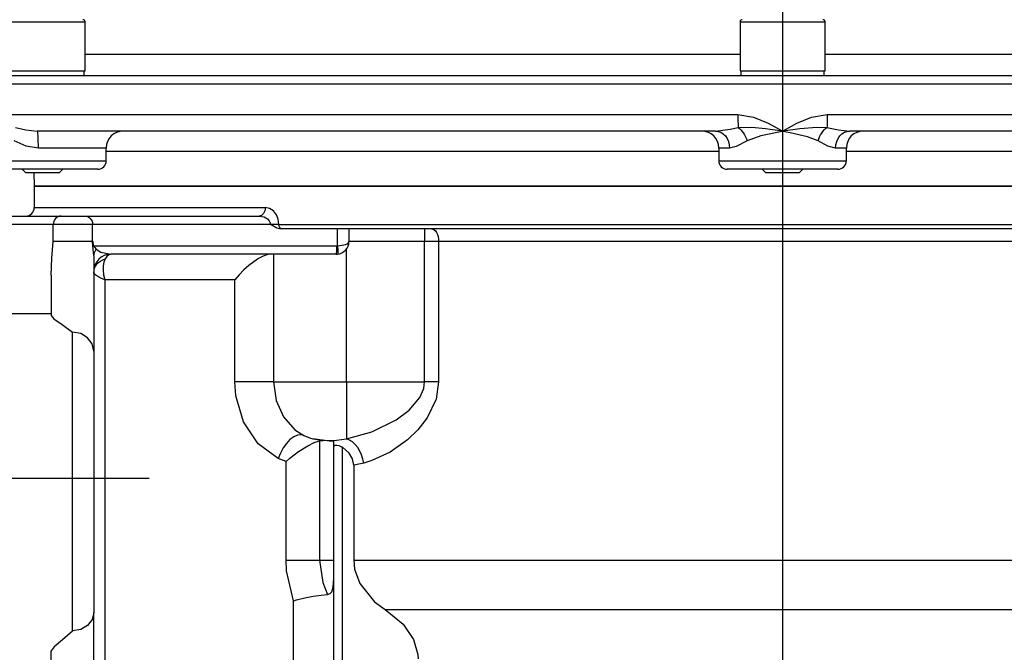
# Model space of a CAD drawing. Extents: x -4 to 172, y -4 to 132.
# Drawn here: x 58 to 62, y 43 to 46 of the extents above; entities that cross this region are included whole.
import ezdxf

# ---------------------------------------------------------------- set-up
doc = ezdxf.new("R2010")
doc.units = 0
doc.header["$LTSCALE"] = 2.5
doc.header["$MEASUREMENT"] = 0
doc.linetypes.add('CENTER2', pattern=[4.5, 3, -0.5, 0.5, -0.5])
doc.layers.get('0').update_dxf_attribs({"linetype": 'CONTINUOUS'})
doc.layers.add('DIM', color=7, linetype='CONTINUOUS')

msp = doc.modelspace()

# ---------------------------------------------------------------- linework, layer by layer
at = {"color": 7, "linetype": 'Continuous'}
for p, q in [((57.81036, 46.329204), (58.0030735, 46.329204)), ((58.0030735, 46.329204), (58.2040604, 46.329204)), ((58.2040604, 46.1028262), (58.2040604, 46.329204)), ((61.2369546, 46.329204), (61.2369546, 46.1028262)), ((61.2369546, 46.329204), (61.4704438, 46.329204)), ((61.4704438, 46.329204), (61.6306552, 46.329204)), ((61.6306552, 46.1028262), (61.6306552, 46.329204)), ((61.2369546, 46.1776294), (58.2040604, 46.1776294)), ((64.6635493, 46.1776294), (61.6306552, 46.1776294)), ((57.81036, 46.1028262), (58.0030735, 46.1028262)), ((58.0030735, 46.1028262), (58.2040604, 46.1028262)), ((58.2001237, 46.0792043), (58.2001237, 46.1028262)), ((61.2369546, 46.1028262), (61.4704438, 46.1028262)), ((61.2408916, 46.1028262), (61.2408916, 46.0792043)), ((61.4704438, 46.1028262), (61.6306552, 46.1028262)), ((61.6267182, 46.0792043), (61.6267182, 46.1028262)), ((65.685771, 46.0792043), (57.6149093, 46.0792043)), ((65.6933325, 46.0398342), (57.6149093, 46.0398342)), ((57.8570425, 45.8992911), (61.2268365, 45.8992911)), ((61.6407734, 45.8992911), (65.0105673, 45.8992911)), ((61.1227166, 45.8232988), (57.9829385, 45.8232988)), ((61.4316979, 45.8245114), (61.4359119, 45.8245114)), ((61.4354991, 45.8217635), (61.4321107, 45.8217635)), ((64.8846713, 45.8232988), (61.7448932, 45.8232988)), ((58.3024858, 45.7445588), (57.9880483, 45.7445588)), ((58.3024858, 45.6855036), (58.3024858, 45.7445588)), ((61.1385295, 45.7283086), (58.3024858, 45.7283086)), ((61.1385295, 45.7445588), (61.1385295, 45.6855036)), ((61.1882088, 45.7445588), (61.1385295, 45.7445588)), ((61.7290803, 45.7445588), (61.679401, 45.7445588)), ((61.7290803, 45.6855036), (61.7290803, 45.7445588)), ((64.565124, 45.7283086), (61.7290803, 45.7283086)), ((57.7119349, 45.6855036), (58.3024858, 45.6855036)), ((61.1385295, 45.6855036), (61.7290803, 45.6855036)), ((58.2631156, 45.6461337), (57.751305, 45.6461337)), ((57.9127221, 45.6461337), (57.9284701, 45.6303857)), ((58.0859503, 45.6303857), (58.1016983, 45.6461337)), ((61.6897103, 45.6461337), (61.1778995, 45.6461337)), ((61.3393168, 45.6461337), (61.3550648, 45.6303857)), ((61.512545, 45.6303857), (61.528293, 45.6461337)), ((57.9284701, 45.6303857), (58.0055557, 45.6303857)), ((57.9670403, 45.6303857), (57.96924, 45.5673935)), ((58.0055557, 45.6303857), (58.0859503, 45.6303857)), ((61.3550648, 45.6303857), (61.4484604, 45.6303857)), ((61.4484604, 45.6303857), (61.512545, 45.6303857)), ((64.8983698, 45.5673935), (57.96924, 45.5673935)), ((57.96924, 45.5673935), (61.4338049, 45.5673935)), ((57.96924, 45.5673935), (57.96924, 45.4689684)), ((61.4338049, 45.5673935), (64.8983698, 45.5673935)), ((57.96924, 45.4689684), (59.0381768, 45.4689684)), ((57.6936496, 45.4295983), (58.0928832, 45.4295983)), ((58.0928832, 45.4295983), (58.2021825, 45.4295983)), ((58.2021825, 45.4295983), (59.0109537, 45.4295983)), ((58.0572017, 45.3902281), (57.6542795, 45.3902281)), ((58.2393674, 45.3902281), (58.0572017, 45.3902281)), ((58.0572017, 45.3125266), (58.0572017, 45.3902281)), ((58.2393674, 45.3125266), (58.2393674, 45.3902281)), ((59.0624701, 45.3902281), (58.2393674, 45.3902281)), ((59.1019637, 45.3902281), (59.0624701, 45.3902281)), ((59.1019637, 45.3902281), (64.8983698, 45.3902281)), ((59.1152128, 45.3705434), (59.1048844, 45.3705434)), ((64.8786847, 45.3705434), (59.1152128, 45.3705434)), ((59.3726948, 45.291899), (59.3726948, 45.3705434)), ((59.4259321, 45.3703545), (59.4259321, 45.3114882)), ((59.7758117, 45.3705434), (59.7758117, 45.3114882)), ((58.0572017, 45.3125292), (58.2393674, 45.3125292)), ((58.2415307, 45.2918031), (59.370811, 45.2918031)), ((59.370811, 45.2918031), (59.3726948, 45.291899)), ((59.4154895, 44.6618821), (59.4154895, 45.2779571)), ((59.7758117, 45.3114882), (59.4259321, 45.3114882)), ((59.8412587, 45.3114882), (59.7758117, 45.3114882)), ((59.7758117, 44.6618821), (59.7758117, 45.3114882)), ((63.026351, 45.3114882), (59.8412587, 45.3114882)), ((59.8412587, 45.3114882), (59.8412587, 44.6618821)), ((58.2448303, 45.2449613), (58.2448303, 44.8036296)), ((59.3668769, 45.252433), (58.3235706, 45.252433)), ((59.0774193, 45.252433), (59.0774193, 44.6618821)), ((59.3668769, 45.252433), (59.3726948, 45.2527204)), ((58.04798, 45.1562008), (58.04798, 44.9683319)), ((58.8753037, 45.1343228), (58.2951954, 45.1343228)), ((58.2951954, 45.1343228), (58.2951954, 43.2150327)), ((58.896984, 45.1343228), (58.8753037, 45.1343228)), ((58.896984, 44.6618821), (58.896984, 45.1343228)), ((58.0378052, 44.9768426), (57.4574294, 44.9768426)), ((58.1464053, 43.5075322), (58.1464053, 44.8913692)), ((58.2448303, 44.8036284), (58.2448303, 43.5927709)), ((59.0774193, 44.6618821), (58.896984, 44.6618821)), ((59.0774193, 44.6618821), (59.4154895, 44.6618821)), ((59.4154895, 44.6618821), (59.4154895, 44.3976451)), ((59.4154895, 44.6618821), (59.7758117, 44.6618821)), ((59.8412587, 44.6618821), (59.7758117, 44.6618821)), ((59.3051034, 44.3881148), (59.2904674, 44.3878036)), ((59.2904674, 44.3878036), (59.2904674, 43.835111)), ((59.355735, 44.3862917), (59.3367493, 44.3862917)), ((59.355735, 44.3590825), (59.355735, 44.3862917)), ((59.355735, 43.0969224), (59.355735, 44.3590825)), ((59.3951052, 44.3590825), (59.3951052, 43.0969224)), ((59.1346401, 43.835111), (59.1346401, 44.2918196)), ((59.4951599, 44.2844006), (59.4484627, 44.2752638)), ((59.4484627, 44.2752638), (59.4484627, 43.835111)), ((59.1346401, 43.835111), (59.2904674, 43.835111)), ((59.2904674, 43.835111), (59.355735, 43.835111)), ((59.4484627, 43.835111), (63.4134639, 43.835111)), ((59.1698798, 43.2150327), (59.1698798, 43.6475671)), ((58.2448303, 43.0683138), (58.2448303, 43.5927709)), ((59.5938267, 43.6063917), (63.2629907, 43.6063917)), ((58.04798, 43.1046889), (58.04798, 43.4149368))]:
    msp.add_line(p, q, dxfattribs=at)
at = {"color": 7, "linetype": 'Continuous', "flags": 128}
for points in [[(61.2268365, 45.8992911), (61.2999042, 45.8872831), (61.3669921, 45.8598101), (61.4316979, 45.8245114)], [(61.2268365, 45.8992911), (61.2268739, 45.8907256), (61.2269565, 45.8822953), (61.2270833, 45.8741002), (61.2272529, 45.8662387), (61.2274632, 45.858804), (61.2277116, 45.8518852), (61.2279953, 45.8455645), (61.2283108, 45.8399176)], [(61.4359119, 45.8245114), (61.4997835, 45.8593956), (61.5677057, 45.8872831), (61.6407734, 45.8992911)], [(61.6407734, 45.8992911), (61.640736, 45.8907256), (61.6406533, 45.8822953), (61.6405265, 45.8741002), (61.6403569, 45.8662387), (61.6401466, 45.858804), (61.6398982, 45.8518852), (61.6396145, 45.8455645), (61.639299, 45.8399176)], [(57.8825223, 45.8399176), (57.9292738, 45.8285945), (57.9829385, 45.8232988)], [(57.9880483, 45.7445588), (57.9879503, 45.7599202), (57.9876593, 45.7746914), (57.9871874, 45.7883045), (57.9865517, 45.8002363), (57.9857773, 45.8100288), (57.9848941, 45.8173052), (57.9839355, 45.8217858), (57.9829385, 45.8232988)], [(61.1227166, 45.8232988), (61.1911761, 45.8316815), (61.2283108, 45.8399176)], [(61.1227166, 45.8232988), (61.1354935, 45.8217858), (61.1477794, 45.8173052), (61.1591021, 45.8100288), (61.1690266, 45.8002363), (61.1771714, 45.7883045), (61.1832235, 45.7746914), (61.1869504, 45.7599202), (61.1882088, 45.7445588)], [(61.2283108, 45.8399176), (61.2909034, 45.8410056), (61.3549596, 45.8348853), (61.4316979, 45.8245114)], [(61.2283108, 45.8399176), (61.2346271, 45.8345406), (61.2408038, 45.8282499), (61.2467414, 45.8211466), (61.2523443, 45.8133452), (61.2575222, 45.8049715), (61.2621918, 45.7961599), (61.2662779, 45.7870526), (61.2697146, 45.7777963)], [(61.4321107, 45.8217635), (61.3332044, 45.8009397), (61.2697146, 45.7777963)], [(61.4316979, 45.8245114), (61.4317495, 45.8241679), (61.4318011, 45.8238247), (61.4318528, 45.8234812), (61.4319043, 45.8231377), (61.431956, 45.8227939), (61.4320076, 45.8224504), (61.4320591, 45.822107), (61.4321107, 45.8217635)], [(61.4354991, 45.8217635), (61.4355506, 45.822107), (61.4356023, 45.8224504), (61.4356538, 45.8227939), (61.4357054, 45.8231377), (61.4357571, 45.8234812), (61.4358086, 45.8238247), (61.4358602, 45.8241679), (61.4359119, 45.8245114)], [(61.5978952, 45.7777963), (61.5489245, 45.7970217), (61.4690146, 45.8153055), (61.4354991, 45.8217635)], [(61.4359119, 45.8245114), (61.5139724, 45.8350457), (61.5926316, 45.8417064), (61.639299, 45.8399176)], [(61.5978952, 45.7777963), (61.6013319, 45.7870526), (61.605418, 45.7961599), (61.6100876, 45.8049715), (61.6152655, 45.8133452), (61.6208684, 45.8211466), (61.626806, 45.8282499), (61.6329827, 45.8345406), (61.639299, 45.8399176)], [(61.639299, 45.8399176), (61.692982, 45.8285945), (61.7448932, 45.8232988)], [(61.679401, 45.7445588), (61.6806593, 45.7599202), (61.6843862, 45.7746914), (61.6904384, 45.7883045), (61.6985832, 45.8002363), (61.7085077, 45.8100288), (61.7198304, 45.8173052), (61.7321163, 45.8217858), (61.7448932, 45.8232988)], [(57.9880483, 45.7445588), (57.931284, 45.7537731), (57.876661, 45.7777963)], [(61.2697146, 45.7777963), (61.2181935, 45.7511687), (61.1882088, 45.7445588)], [(61.679401, 45.7445588), (61.6429594, 45.7537731), (61.5978952, 45.7777963)], [(59.0381768, 45.4689684), (59.0376538, 45.4612876), (59.0361047, 45.4539021), (59.0335888, 45.4470954), (59.0302035, 45.4411297), (59.0260781, 45.4362334), (59.0213716, 45.4325952), (59.0162648, 45.4303548), (59.0109537, 45.4295983)], [(59.1019637, 45.3902281), (59.0988509, 45.4142334), (59.090124, 45.4354901), (59.0764191, 45.4528813), (59.0578407, 45.4649929), (59.0381768, 45.4689684)], [(58.0928832, 45.4295983), (58.0859222, 45.4288418), (58.0792284, 45.4266013), (58.0730596, 45.4229632), (58.0676527, 45.4180672), (58.0632152, 45.4121012), (58.0599179, 45.4052944), (58.0578875, 45.397909), (58.0572017, 45.3902281)], [(58.2021825, 45.4295983), (58.2094369, 45.4288418), (58.2164125, 45.4266013), (58.2228415, 45.4229632), (58.2284763, 45.4180672), (58.2331007, 45.4121012), (58.236537, 45.4052944), (58.2386528, 45.397909), (58.2393674, 45.3902281)], [(59.0109537, 45.4295983), (59.0334592, 45.4253805), (59.0489223, 45.4163794), (59.0573591, 45.4069259), (59.0614813, 45.3977016), (59.0624701, 45.3902281)], [(59.1048844, 45.3705434), (59.0915511, 45.3729413), (59.0654488, 45.3880358), (59.0626657, 45.3900838), (59.0624701, 45.3902281)], [(59.1152128, 45.3705434), (59.112628, 45.3709215), (59.1101426, 45.3720417), (59.107852, 45.3738606), (59.1058442, 45.3763088), (59.1041965, 45.3792919), (59.1029722, 45.3826951), (59.1022183, 45.3863879), (59.1019637, 45.3902281)], [(59.8085351, 45.3705434), (59.8149193, 45.3694085), (59.821058, 45.3660478), (59.8267154, 45.3605907), (59.8316743, 45.3532463), (59.8357438, 45.3442974), (59.8387678, 45.3340875), (59.84063, 45.3230093), (59.8412587, 45.3114882)], [(58.04798, 45.1562008), (58.0502462, 45.233686), (58.0570421, 45.3111711), (58.0572017, 45.3125236)], [(58.2404984, 45.2908806), (58.2394542, 45.3109364), (58.2393674, 45.3125236)], [(58.2393674, 45.3125236), (58.2395305, 45.3110367), (58.2415307, 45.2918031)], [(58.2404984, 45.2908806), (58.2406199, 45.2909959), (58.2407431, 45.2911111), (58.2408689, 45.2912264), (58.2409968, 45.2913417), (58.2411271, 45.291457), (58.2412593, 45.2915725), (58.241394, 45.2916878), (58.2415307, 45.2918031)], [(58.2448303, 45.2449715), (58.2424033, 45.2763223), (58.2404984, 45.2908806)], [(58.2415307, 45.2918031), (58.2419155, 45.2910334), (58.2435588, 45.2891643), (58.2498923, 45.2830501), (58.2563764, 45.2761927)], [(58.2448303, 45.2449715), (58.2477718, 45.261188), (58.2563764, 45.2761927)], [(58.2563764, 45.2761927), (58.2771515, 45.2618843), (58.3235706, 45.252433)], [(59.3668769, 45.252433), (59.3676445, 45.2531895), (59.3683825, 45.2554299), (59.3690625, 45.2590681), (59.3696588, 45.2639643), (59.3701478, 45.2699304), (59.3705115, 45.2767368), (59.3707353, 45.2841223), (59.370811, 45.2918031)], [(59.3726948, 45.291899), (59.3833497, 45.2925845), (59.3934487, 45.2939083), (59.4026502, 45.2958258), (59.4106437, 45.2982722), (59.4171597, 45.3011647), (59.4219777, 45.304406), (59.424935, 45.3078861), (59.4259321, 45.3114882)], [(59.3726948, 45.2527204), (59.3833497, 45.254777), (59.3934487, 45.2587486), (59.4026502, 45.2645011), (59.4106437, 45.2718402), (59.4171597, 45.2805178), (59.4219777, 45.2902414), (59.424935, 45.3006825), (59.4259321, 45.3114882)], [(59.3726948, 45.291899), (59.3733659, 45.2843018), (59.3738646, 45.2769932), (59.3741714, 45.2702501), (59.3742749, 45.264329), (59.3741714, 45.2594541), (59.3738646, 45.2558109), (59.3733659, 45.2535376), (59.3726948, 45.2527204)], [(58.2448303, 45.166573), (58.2457675, 45.1770801), (58.2485571, 45.1873369), (58.2531322, 45.1970995), (58.2593842, 45.2061356), (58.2671642, 45.2142297), (58.276287, 45.2211892), (58.2865357, 45.2268487), (58.2976658, 45.231073)], [(58.2976658, 45.231073), (58.2918059, 45.2163692), (58.2885599, 45.1986504), (58.2880472, 45.1785678), (58.2902865, 45.1568594), (58.2951954, 45.1343228)], [(58.3235706, 45.252433), (58.3144375, 45.249993), (58.3056822, 45.2427736), (58.2976658, 45.231073)], [(59.0614792, 45.252433), (59.0464038, 45.2501635), (59.0281898, 45.2434424), (59.0075367, 45.2325279), (58.9852387, 45.2178394), (58.9621525, 45.1999413), (58.9391654, 45.1795217), (58.9171607, 45.1573651), (58.896984, 45.1343228)], [(58.2951954, 45.1343228), (58.2779792, 45.141835), (58.263885, 45.1490712), (58.2534308, 45.1557653), (58.2470004, 45.1616717), (58.2448303, 45.166573)], [(58.04798, 44.9765402), (58.042893, 44.9767669), (58.0378052, 44.9768426)], [(58.04798, 44.968336), (58.0603655, 44.9534457), (58.0976034, 44.9268146), (58.1460641, 44.8916353), (58.1464053, 44.8913678)], [(58.2448303, 44.8036296), (58.2373381, 44.8372065), (58.2160022, 44.8656718), (58.1840709, 44.8846916), (58.1464053, 44.8913704)], [(59.0990319, 44.3067633), (59.0061816, 44.3743699), (58.937174, 44.4762413), (58.9016406, 44.5968013), (58.896984, 44.6618821)], [(59.0774193, 44.6618821), (59.0892916, 44.5754689), (59.1234316, 44.4987368), (59.1757948, 44.439796), (59.2177688, 44.4132989)], [(59.4154895, 44.3976451), (59.5323198, 44.4298591), (59.64526, 44.4848065), (59.7052584, 44.5294516), (59.7550019, 44.5890985), (59.7720546, 44.6308431), (59.7758117, 44.6618821)], [(59.8412587, 44.6618821), (59.8294487, 44.5818107), (59.788452, 44.494221), (59.7455999, 44.4388432), (59.6968776, 44.3921818), (59.6163285, 44.3358645), (59.5322442, 44.2964563), (59.4951599, 44.2844006)], [(59.2177688, 44.4132989), (59.2036151, 44.4166957), (59.1875609, 44.4144206), (59.1704345, 44.4065916), (59.1531195, 44.3936121), (59.1365089, 44.3761519), (59.1214602, 44.355112), (59.108749, 44.3315778), (59.0990319, 44.3067633)], [(59.1346401, 44.2918196), (59.1349296, 44.292083), (59.1529306, 44.307728), (59.1928871, 44.3384065), (59.2353211, 44.365502), (59.2643097, 44.3798458), (59.2904674, 44.3878036)], [(59.2584628, 44.3976451), (59.3090689, 44.3899023), (59.3683972, 44.3907897), (59.4154895, 44.3976451)], [(59.3367493, 44.3862917), (59.2593545, 44.3973825), (59.2584628, 44.3976451)], [(59.355735, 44.3590825), (59.3572334, 44.3644985), (59.3621258, 44.3674887), (59.3696497, 44.3679727), (59.3788386, 44.3663189), (59.3888432, 44.362557), (59.3951052, 44.3590825)], [(59.4484627, 44.2752638), (59.4429634, 44.3047563), (59.4278672, 44.3305547), (59.3957018, 44.3587017), (59.3951052, 44.3590825)], [(59.4951599, 44.2844006), (59.4911223, 44.3039884), (59.4849057, 44.323012), (59.4766893, 44.340923), (59.4667096, 44.3572057), (59.4552545, 44.3713909), (59.4426533, 44.3830698), (59.4292699, 44.3919061), (59.4154895, 44.3976451)], [(59.1346401, 44.2918196), (59.1226097, 44.2964117), (59.110736, 44.3013945), (59.0990319, 44.3067633)], [(59.1698798, 43.6475671), (59.1369051, 43.7864187), (59.1346401, 43.835111)], [(59.2904674, 43.835111), (59.3052063, 43.7320807), (59.3268033, 43.6767625)], [(59.4484627, 43.835111), (59.452381, 43.7939187), (59.4762493, 43.7270332), (59.5449362, 43.6424783), (59.5938267, 43.6063917)], [(59.3268033, 43.6767625), (59.3385635, 43.6803939), (59.3467489, 43.6893609), (59.3532892, 43.7096377), (59.355735, 43.7509019)], [(59.1698798, 43.6475671), (59.1704025, 43.647713), (59.1838499, 43.6513337), (59.2219297, 43.6604538), (59.2608396, 43.6682963), (59.2968526, 43.6739807), (59.3268033, 43.6767625)], [(58.2448303, 43.5927709), (58.2373381, 43.5601514), (58.2160022, 43.5324982), (58.1840709, 43.5140208), (58.1464053, 43.5075322)], [(59.5938267, 43.6063917), (59.6766157, 43.5386551), (59.7253043, 43.467456), (59.7448439, 43.398684), (59.7459565, 43.3776723)], [(58.1464053, 43.5075322), (58.1460589, 43.5072117), (58.0992071, 43.4667979), (58.0610578, 43.434101), (58.04798, 43.4149368)]]:
    msp.add_lwpolyline(points, dxfattribs=at)
at = {"color": 7, "linetype": 'Continuous'}
for centre, radius, start, end in [((58.1942181, 46.3292041), 0.0098425, 0, 90), ((61.2467971, 46.3292041), 0.0098425, 90, 180), ((61.6208127, 46.3292041), 0.0098425, 0, 90), ((58.3812258, 45.7445588), 0.0787401, 90, 180), ((61.0597894, 45.7445588), 0.0787401, 0, 90), ((61.8078204, 45.7445588), 0.0787401, 90, 180), ((58.2631157, 45.6855037), 0.0393701, 270, 0), ((61.1778995, 45.6855037), 0.0393701, 180, 270), ((61.6897103, 45.6855037), 0.0393701, 270, 0), ((57.9298699, 45.4689684), 0.0393701, 270, 0), ((58.3235705, 45.1736929), 0.0787401, 90, 180), ((59.3367493, 44.6618822), 0.2755904, 244.4226109, 253.4968238)]:
    msp.add_arc(centre, radius, start, end, dxfattribs=at)
at = {"layer": 'DIM', "color": 7, "linetype": 'CENTER2'}
for p, q in [((61.4338049, 49.6926646), (61.4338049, 34.4489252)), ((58.5011831, 44.2142534), (56.7176109, 44.2142534))]:
    msp.add_line(p, q, dxfattribs=at)

doc.saveas('drawing.dxf')
